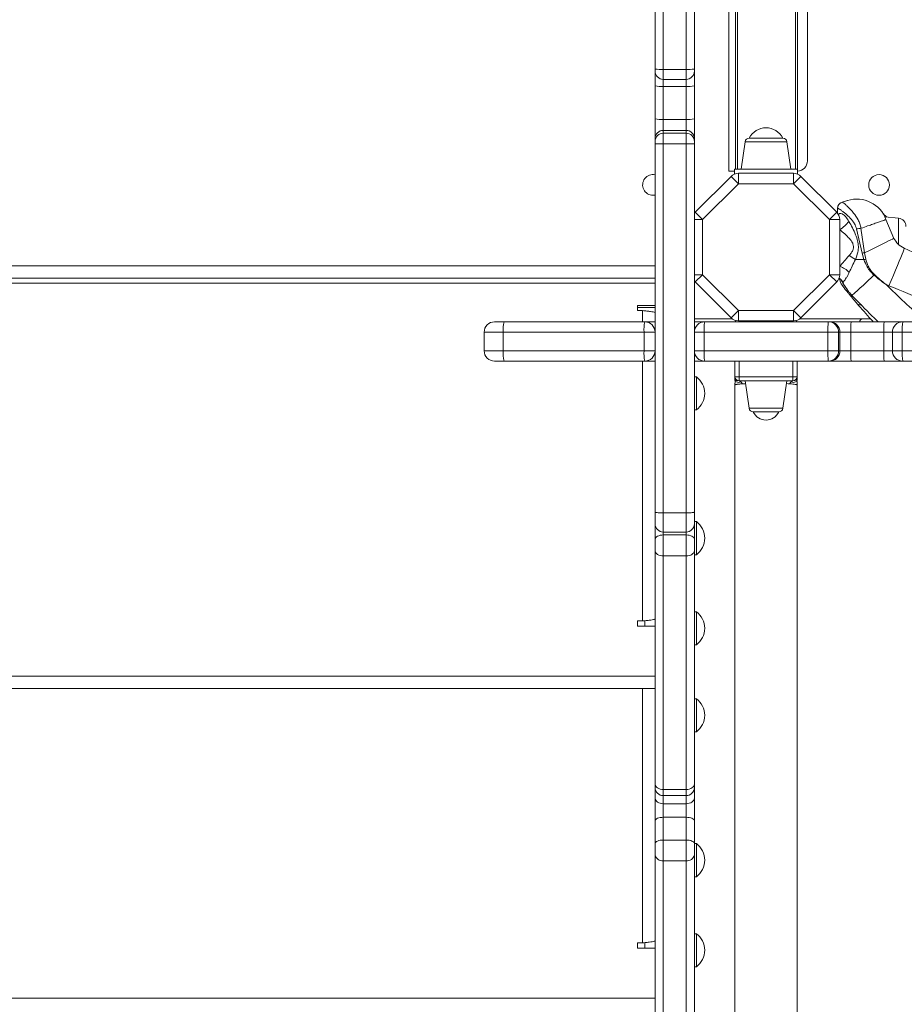
# Model space of a CAD drawing. Units: millimetres. Extents: x -13039 to 25749, y -10690 to 3540.
# Drawn here: x -110 to 318, y -8835 to -8359 of the extents above; entities that cross this region are included whole.
import ezdxf

# ---------------------------------------------------------------- set-up
doc = ezdxf.new("R2010")
doc.units = ezdxf.units.MM

msp = doc.modelspace()

# ---------------------------------------------------------------- linework, layer by layer
at = {"color": 7, "linetype": 'Continuous', "lineweight": 15}
for p, q in [((236.24, -8431.22), (236.24, -7327.22)), ((237.24, -7327.22), (237.24, -8431.22)), ((265.24, -8431.22), (265.24, -7327.22)), ((266.24, -7327.22), (266.24, -8431.22)), ((232.99, -8432.22), (232.99, -7332.22)), ((270.99, -8427.22), (270.99, -7337.22)), ((197.36, -8382.87), (197.36, -8220.66)), ((201.36, -8220.76), (201.36, -8383.02)), ((212.36, -8383.02), (212.36, -8220.76)), ((216.36, -8220.66), (216.36, -8382.87)), ((197.36, -8383.83), (197.36, -8382.87)), ((201.36, -8383.02), (212.36, -8383.02)), ((216.36, -8382.87), (216.36, -8383.83)), ((197.36, -8390.94), (197.36, -8383.83)), ((201.36, -8387.83), (212.36, -8387.83)), ((216.36, -8383.83), (216.36, -8390.94)), ((197.36, -8406.89), (197.36, -8390.94)), ((201.36, -8391.19), (212.36, -8391.19)), ((201.36, -8391.19), (201.36, -8407.14)), ((212.36, -8407.14), (212.36, -8391.19)), ((216.36, -8390.94), (216.36, -8406.89)), ((197.36, -8416.45), (197.36, -8406.89)), ((216.36, -8406.89), (216.36, -8416.45)), ((201.36, -8407.14), (201.36, -8412.45)), ((201.36, -8407.14), (212.36, -8407.14)), ((212.36, -8412.45), (212.36, -8407.14)), ((197.36, -8417.82), (197.36, -8416.45)), ((201.36, -8412.45), (201.36, -8413.83)), ((201.36, -8412.45), (212.36, -8412.45)), ((201.36, -8413.83), (201.36, -8419.02)), ((201.36, -8413.83), (212.36, -8413.83)), ((212.36, -8413.83), (212.36, -8412.45)), ((212.36, -8419.02), (212.36, -8413.83)), ((216.36, -8416.45), (216.36, -8417.82)), ((242.84, -8416.22), (247.88, -8416.22)), ((247.88, -8416.22), (259.15, -8416.22)), ((197.36, -8418.9), (197.36, -8417.82)), ((197.36, -8596.91), (197.36, -8418.9)), ((201.36, -8419.02), (201.36, -8597.28)), ((201.36, -8419.02), (212.36, -8419.02)), ((212.36, -8597.28), (212.36, -8419.02)), ((216.36, -8417.82), (216.36, -8418.9)), ((216.36, -8418.9), (216.36, -8596.91)), ((240.86, -8417.94), (238.99, -8431.22)), ((262.99, -8431.22), (261.13, -8417.94)), ((216.83, -8451.97), (234.11, -8434.68)), ((232.99, -8432.22), (235.74, -8432.22)), ((234.11, -8434.68), (237.65, -8438.22)), ((235.74, -8431.22), (235.74, -8433.59)), ((235.74, -8431.22), (266.24, -8431.22)), ((237.65, -8433.22), (237.65, -8438.22)), ((237.65, -8433.22), (264.34, -8433.22)), ((264.34, -8438.22), (264.34, -8433.22)), ((264.34, -8438.22), (267.87, -8434.68)), ((266.24, -8431.22), (266.24, -8433.59)), ((267.87, -8434.68), (285.16, -8451.97)), ((237.65, -8438.22), (220.36, -8455.5)), ((264.34, -8438.22), (237.65, -8438.22)), ((281.62, -8455.5), (264.34, -8438.22)), ((196.36, -8443.85), (197.36, -8443.75)), ((287.74, -8447.15), (287.77, -8447.15)), ((216.83, -8451.97), (220.36, -8455.5)), ((281.62, -8455.5), (285.16, -8451.97)), ((285.62, -8452.67), (285.62, -8450.02)), ((315.04, -8454.94), (308.42, -8454.24)), ((220.36, -8455.5), (220.36, -8482.19)), ((281.62, -8482.19), (281.62, -8455.5)), ((281.62, -8455.5), (286.62, -8455.5)), ((286.62, -8455.5), (286.62, -8482.19)), ((308.96, -8455.56), (312.79, -8464.64)), ((297.41, -8471.84), (294.7, -8460.12)), ((296.9, -8459.77), (298.62, -8471.58)), ((298.32, -8474.9), (297.41, -8471.84)), ((298.62, -8471.58), (299.2, -8474.67)), ((216.83, -8485.72), (220.36, -8482.19)), ((220.36, -8482.19), (237.65, -8499.48)), ((264.34, -8499.48), (281.62, -8482.19)), ((281.62, -8482.19), (285.16, -8485.72)), ((281.62, -8482.19), (286.62, -8482.19)), ((-434.64, -8483.85), (197.36, -8483.85)), ((197.36, -8486.26), (-434.64, -8486.26)), ((234.11, -8503.01), (216.83, -8485.72)), ((285.16, -8485.72), (267.87, -8503.01)), ((288.3, -8486.22), (288.27, -8486.16)), ((310.35, -8487.52), (308.87, -8486.85)), ((197.36, -8497.04), (188.86, -8497.04)), ((188.86, -8497.04), (188.86, -8499.54)), ((197.36, -8497.99), (188.86, -8497.99)), ((188.86, -8499.54), (191.36, -8499.54)), ((234.11, -8503.01), (237.65, -8499.48)), ((237.65, -8499.48), (264.34, -8499.48)), ((237.65, -8504.48), (237.65, -8499.48)), ((264.34, -8499.48), (267.87, -8503.01)), ((264.34, -8499.48), (264.34, -8504.48)), ((119.77, -8504.96), (124.4, -8504.96)), ((124.4, -8504.96), (192.36, -8504.96)), ((192.36, -8504.96), (197.36, -8504.96)), ((216.36, -8503.48), (234.65, -8503.48)), ((216.36, -8504.96), (221.36, -8504.96)), ((221.36, -8504.96), (281.11, -8504.96)), ((264.34, -8504.48), (237.65, -8504.48)), ((267.34, -8503.48), (297.58, -8503.48)), ((281.11, -8504.96), (281.74, -8504.96)), ((281.74, -8504.96), (292.21, -8504.96)), ((292.21, -8504.96), (308.17, -8504.96)), ((297.58, -8503.48), (301.54, -8503.48)), ((308.17, -8504.96), (317.07, -8504.96)), ((317.07, -8504.96), (478.99, -8504.96)), ((114.77, -8509.96), (114.77, -8518.96)), ((192.04, -8509.96), (124.03, -8509.96)), ((124.03, -8518.96), (124.03, -8509.96)), ((197.36, -8509.96), (192.04, -8509.96)), ((192.04, -8518.96), (192.04, -8509.96)), ((221.07, -8509.96), (216.36, -8509.96)), ((280.86, -8509.96), (221.07, -8509.96)), ((221.07, -8518.96), (221.07, -8509.96)), ((286.1, -8509.96), (280.86, -8509.96)), ((280.86, -8518.96), (280.86, -8509.96)), ((286.1, -8518.96), (286.1, -8509.96)), ((286.73, -8509.96), (286.1, -8509.96)), ((286.73, -8518.96), (286.73, -8509.96)), ((291.97, -8509.96), (286.73, -8509.96)), ((291.97, -8518.96), (291.97, -8509.96)), ((307.94, -8509.96), (291.97, -8509.96)), ((307.94, -8518.96), (307.94, -8509.96)), ((312.07, -8509.96), (312.07, -8518.96)), ((478.88, -8509.96), (316.84, -8509.96)), ((316.84, -8518.96), (316.84, -8509.96)), ((124.03, -8518.96), (192.04, -8518.96)), ((192.04, -8518.96), (197.36, -8518.96)), ((216.36, -8518.96), (221.07, -8518.96)), ((221.07, -8518.96), (280.86, -8518.96)), ((280.86, -8518.96), (286.1, -8518.96)), ((286.1, -8518.96), (286.73, -8518.96)), ((286.73, -8518.96), (291.97, -8518.96)), ((291.97, -8518.96), (307.94, -8518.96)), ((316.84, -8518.96), (478.88, -8518.96)), ((124.4, -8523.96), (119.77, -8523.96)), ((192.36, -8523.96), (124.4, -8523.96)), ((197.36, -8523.96), (192.36, -8523.96)), ((221.36, -8523.96), (216.36, -8523.96)), ((281.11, -8523.96), (221.36, -8523.96)), ((235.99, -8523.96), (235.99, -8531.48)), ((265.99, -8531.48), (265.99, -8523.96)), ((281.74, -8523.96), (281.11, -8523.96)), ((292.21, -8523.96), (281.74, -8523.96)), ((308.17, -8523.96), (292.21, -8523.96)), ((317.07, -8523.96), (308.17, -8523.96)), ((478.99, -8523.96), (317.07, -8523.96)), ((217.36, -8531.54), (216.36, -8531.54)), ((217.36, -8531.54), (216.36, -8531.54)), ((217.36, -8547.54), (217.36, -8531.54)), ((235.99, -8531.48), (237.99, -8531.48)), ((236.04, -8533.54), (236.02, -8533.52)), ((237.99, -8531.48), (237.99, -8533.48)), ((263.99, -8531.48), (237.99, -8531.48)), ((237.99, -8533.48), (263.99, -8533.48)), ((240.99, -8533.48), (242.86, -8546.75)), ((259.13, -8546.75), (260.99, -8533.48)), ((263.99, -8531.48), (265.99, -8531.48)), ((263.99, -8533.48), (263.99, -8531.48)), ((265.84, -8533.32), (265.97, -8533.52)), ((235.99, -8535.53), (235.99, -9216.07)), ((265.99, -9216.03), (265.99, -8535.55)), ((216.36, -8547.54), (217.36, -8547.54)), ((216.36, -8547.54), (217.36, -8547.54)), ((244.84, -8548.48), (257.15, -8548.48)), ((197.36, -8602.55), (197.36, -8596.91)), ((216.36, -8596.91), (216.36, -8602.55)), ((201.36, -8597.28), (212.36, -8597.28)), ((217.36, -8601.54), (216.36, -8601.54)), ((217.36, -8601.54), (216.36, -8601.54)), ((217.36, -8617.54), (217.36, -8601.54)), ((197.36, -8602.55), (197.36, -8610.03)), ((201.36, -8606.55), (212.36, -8606.55)), ((216.36, -8610.03), (216.36, -8602.55)), ((197.36, -8610.03), (197.36, -8615.64)), ((201.36, -8618.08), (201.36, -8607.97)), ((201.36, -8607.97), (212.36, -8607.97)), ((212.36, -8607.97), (212.36, -8618.08)), ((216.36, -8615.64), (216.36, -8610.03)), ((197.36, -8615.64), (197.36, -8728.28)), ((216.36, -8728.28), (216.36, -8615.64)), ((201.36, -8618.08), (212.36, -8618.08)), ((201.36, -8730.96), (201.36, -8618.08)), ((212.36, -8618.08), (212.36, -8730.96)), ((216.36, -8617.54), (217.36, -8617.54)), ((216.36, -8617.54), (217.36, -8617.54)), ((191.36, -8649.54), (188.86, -8649.54)), ((188.86, -8649.54), (188.86, -8652.04)), ((192.36, -8649.43), (192.36, -8652.04)), ((217.36, -8645.07), (216.36, -8645.07)), ((217.36, -8645.07), (216.36, -8645.07)), ((217.36, -8661.07), (217.36, -8645.07)), ((188.86, -8652.04), (197.36, -8652.04)), ((216.36, -8661.07), (217.36, -8661.07)), ((216.36, -8661.07), (217.36, -8661.07)), ((197.36, -8676.19), (-434.64, -8676.19)), ((-434.64, -8682.19), (197.36, -8682.19)), ((217.36, -8687.1), (216.36, -8687.1)), ((217.36, -8687.1), (216.36, -8687.1)), ((217.36, -8703.1), (217.36, -8687.1)), ((216.36, -8703.1), (217.36, -8703.1)), ((216.36, -8703.1), (217.36, -8703.1)), ((197.36, -8728.28), (197.36, -8729.94)), ((197.36, -8729.94), (197.36, -8735.14)), ((216.36, -8729.94), (216.36, -8728.28)), ((216.36, -8735.14), (216.36, -8729.94)), ((197.36, -8735.14), (197.36, -8746.09)), ((201.36, -8730.96), (212.36, -8730.96)), ((201.36, -8733.94), (212.36, -8733.94)), ((201.36, -8733.94), (212.36, -8733.94)), ((216.36, -8746.09), (216.36, -8735.14)), ((201.36, -8737.83), (212.36, -8737.83)), ((201.36, -8744.4), (201.36, -8737.83)), ((212.36, -8737.83), (212.36, -8744.4)), ((201.36, -8755.37), (201.36, -8744.4)), ((201.36, -8744.4), (212.36, -8744.4)), ((212.36, -8744.4), (212.36, -8755.37)), ((197.36, -8746.09), (197.36, -8757.06)), ((216.36, -8757.06), (216.36, -8746.09)), ((197.36, -8757.06), (197.36, -8762.61)), ((201.36, -8765.35), (201.36, -8755.37)), ((201.36, -8755.37), (212.36, -8755.37)), ((212.36, -8755.37), (212.36, -8765.35)), ((216.36, -8762.61), (216.36, -8757.06)), ((217.36, -8757.1), (216.36, -8757.1)), ((217.36, -8757.1), (216.36, -8757.1)), ((217.36, -8773.1), (217.36, -8757.1)), ((197.36, -8762.61), (197.36, -8864.54)), ((216.36, -8864.54), (216.36, -8762.61)), ((201.36, -8765.35), (212.36, -8765.35)), ((201.36, -8867.51), (201.36, -8765.35)), ((212.36, -8765.35), (212.36, -8867.51)), ((216.36, -8773.1), (217.36, -8773.1)), ((216.36, -8773.1), (217.36, -8773.1)), ((217.36, -8800.63), (216.36, -8800.63)), ((217.36, -8800.63), (216.36, -8800.63)), ((217.36, -8816.63), (217.36, -8800.63)), ((191.36, -8805.1), (188.86, -8805.1)), ((188.86, -8805.1), (188.86, -8807.6)), ((192.36, -8805), (192.36, -8807.6)), ((188.86, -8807.6), (197.36, -8807.6)), ((216.36, -8816.63), (217.36, -8816.63)), ((216.36, -8816.63), (217.36, -8816.63)), ((197.36, -8831.76), (-434.64, -8831.76))]:
    msp.add_line(p, q, dxfattribs=at)
at = {"color": 8, "linetype": 'Continuous', "lineweight": 15}
for p, q in [((201.36, -8383.02), (201.36, -8387.83)), ((212.36, -8387.83), (212.36, -8383.02)), ((201.36, -8387.83), (201.36, -8391.19)), ((212.36, -8391.19), (212.36, -8387.83)), ((261.13, -8417.94), (240.86, -8417.94)), ((216.36, -8455.5), (220.36, -8455.5)), ((315.04, -8467.55), (315.04, -8454.94)), ((-434.64, -8477.85), (197.36, -8477.85)), ((216.36, -8482.19), (220.36, -8482.19)), ((191.36, -8504.96), (191.36, -8499.54)), ((237.99, -8504.96), (237.99, -8504.48)), ((263.99, -8504.48), (263.99, -8504.96)), ((124.03, -8509.96), (114.77, -8509.96)), ((312.07, -8509.96), (307.94, -8509.96)), ((316.84, -8509.96), (312.07, -8509.96)), ((114.77, -8518.96), (124.03, -8518.96)), ((307.94, -8518.96), (312.07, -8518.96)), ((312.07, -8518.96), (316.84, -8518.96)), ((191.36, -8649.54), (191.36, -8523.96)), ((237.99, -8531.48), (237.99, -8523.96)), ((263.99, -8523.96), (263.99, -8531.48)), ((236, -8534.6), (236, -8534.54)), ((236.03, -8533.49), (236.02, -8533.52)), ((236.03, -8533.49), (236.02, -8533.52)), ((236.04, -8533.56), (236.02, -8533.52)), ((236.04, -8533.57), (236.02, -8533.52)), ((239.52, -8534.94), (241.19, -8534.86)), ((265.95, -8533.49), (265.97, -8533.52)), ((265.95, -8533.49), (265.97, -8533.52)), ((265.95, -8533.56), (265.97, -8533.52)), ((265.95, -8533.57), (265.97, -8533.52)), ((265.98, -8534.6), (265.98, -8534.51)), ((259.13, -8546.75), (242.86, -8546.75)), ((201.36, -8597.28), (201.36, -8606.55)), ((212.36, -8606.55), (212.36, -8597.28)), ((201.36, -8607.97), (201.36, -8606.55)), ((212.36, -8606.55), (212.36, -8607.97)), ((191.36, -8805.1), (191.36, -8682.19)), ((201.36, -8733.94), (201.36, -8730.96)), ((201.36, -8737.83), (201.36, -8733.94)), ((212.36, -8730.96), (212.36, -8733.94)), ((212.36, -8733.94), (212.36, -8737.83))]:
    msp.add_line(p, q, dxfattribs=at)
at = {"color": 7, "linetype": 'Continuous', "lineweight": 15, "flags": 128}
for points in [[(216.36, -8452.5), (216.5, -8452.33), (216.83, -8451.97)], [(298.62, -8471.58), (300.97, -8470.44), (303.2, -8469.35), (305.28, -8468.34), (307.16, -8467.42), (308.82, -8466.61), (310.22, -8465.92), (311.33, -8465.37), (312.14, -8464.97), (312.63, -8464.72), (312.79, -8464.64)], [(310.35, -8487.52), (311.48, -8484.96), (312.58, -8482.45), (313.62, -8480.05), (314.57, -8477.79), (315.43, -8475.73), (316.17, -8473.91), (316.78, -8472.36), (317.24, -8471.11), (317.56, -8470.19), (317.71, -8469.61), (317.71, -8469.39)], [(294.19, -8474.91), (294.68, -8474.91), (295.19, -8474.91), (295.69, -8474.91), (296.21, -8474.91), (296.73, -8474.9), (297.26, -8474.9), (297.79, -8474.9), (298.32, -8474.9)], [(216.83, -8485.72), (216.5, -8485.36), (216.36, -8485.19)], [(201.36, -8607.97), (200.58, -8608.01), (199.83, -8608.13), (199.14, -8608.32), (198.53, -8608.57), (198.04, -8608.88), (197.67, -8609.24), (197.44, -8609.63), (197.36, -8610.03)], [(201.36, -8607.97), (200.58, -8608.01), (199.83, -8608.13), (199.14, -8608.32), (198.53, -8608.57), (198.04, -8608.88), (197.67, -8609.24), (197.44, -8609.63), (197.36, -8610.03)], [(216.36, -8610.03), (216.28, -8609.63), (216.06, -8609.24), (215.69, -8608.88), (215.19, -8608.57), (214.58, -8608.32), (213.89, -8608.13), (213.14, -8608.01), (212.36, -8607.97)], [(216.36, -8610.03), (216.28, -8609.63), (216.06, -8609.24), (215.69, -8608.88), (215.19, -8608.57), (214.58, -8608.32), (213.89, -8608.13), (213.14, -8608.01), (212.36, -8607.97)], [(201.36, -8618.08), (200.58, -8618.03), (199.83, -8617.89), (199.14, -8617.67), (198.53, -8617.36), (198.04, -8617), (197.67, -8616.57), (197.44, -8616.12), (197.36, -8615.64)], [(201.36, -8618.08), (200.58, -8618.03), (199.83, -8617.89), (199.14, -8617.67), (198.53, -8617.36), (198.04, -8617), (197.67, -8616.57), (197.44, -8616.12), (197.36, -8615.64)], [(216.36, -8615.64), (216.28, -8616.12), (216.06, -8616.57), (215.69, -8617), (215.19, -8617.36), (214.58, -8617.67), (213.89, -8617.89), (213.14, -8618.03), (212.36, -8618.08)], [(216.36, -8615.64), (216.28, -8616.12), (216.06, -8616.57), (215.69, -8617), (215.19, -8617.36), (214.58, -8617.67), (213.89, -8617.89), (213.14, -8618.03), (212.36, -8618.08)], [(201.36, -8730.96), (200.58, -8730.91), (199.83, -8730.76), (199.14, -8730.51), (198.53, -8730.18), (198.04, -8729.77), (197.67, -8729.31), (197.44, -8728.81), (197.36, -8728.28)], [(201.36, -8730.96), (200.58, -8730.91), (199.83, -8730.76), (199.14, -8730.51), (198.53, -8730.18), (198.04, -8729.77), (197.67, -8729.31), (197.44, -8728.81), (197.36, -8728.28)], [(216.36, -8728.28), (216.28, -8728.81), (216.06, -8729.31), (215.69, -8729.77), (215.19, -8730.18), (214.58, -8730.51), (213.89, -8730.76), (213.14, -8730.91), (212.36, -8730.96)], [(216.36, -8728.28), (216.28, -8728.81), (216.06, -8729.31), (215.69, -8729.77), (215.19, -8730.18), (214.58, -8730.51), (213.89, -8730.76), (213.14, -8730.91), (212.36, -8730.96)], [(201.36, -8737.83), (200.58, -8737.78), (199.83, -8737.63), (199.14, -8737.38), (198.53, -8737.04), (198.04, -8736.64), (197.67, -8736.17), (197.44, -8735.67), (197.36, -8735.14)], [(201.36, -8737.83), (200.58, -8737.78), (199.83, -8737.63), (199.14, -8737.38), (198.53, -8737.04), (198.04, -8736.64), (197.67, -8736.17), (197.44, -8735.67), (197.36, -8735.14)], [(216.36, -8735.14), (216.28, -8735.67), (216.06, -8736.17), (215.69, -8736.64), (215.19, -8737.04), (214.58, -8737.38), (213.89, -8737.63), (213.14, -8737.78), (212.36, -8737.83)], [(216.36, -8735.14), (216.28, -8735.67), (216.06, -8736.17), (215.69, -8736.64), (215.19, -8737.04), (214.58, -8737.38), (213.89, -8737.63), (213.14, -8737.78), (212.36, -8737.83)], [(201.36, -8744.4), (200.58, -8744.43), (199.83, -8744.53), (199.14, -8744.68), (198.53, -8744.89), (198.04, -8745.15), (197.67, -8745.44), (197.44, -8745.76), (197.36, -8746.09)], [(201.36, -8744.4), (200.58, -8744.43), (199.83, -8744.53), (199.14, -8744.68), (198.53, -8744.89), (198.04, -8745.15), (197.67, -8745.44), (197.44, -8745.76), (197.36, -8746.09)], [(216.36, -8746.09), (216.28, -8745.76), (216.06, -8745.44), (215.69, -8745.15), (215.19, -8744.89), (214.58, -8744.68), (213.89, -8744.53), (213.14, -8744.43), (212.36, -8744.4)], [(216.36, -8746.09), (216.28, -8745.76), (216.06, -8745.44), (215.69, -8745.15), (215.19, -8744.89), (214.58, -8744.68), (213.89, -8744.53), (213.14, -8744.43), (212.36, -8744.4)], [(201.36, -8755.37), (200.58, -8755.4), (199.83, -8755.5), (199.14, -8755.65), (198.53, -8755.86), (198.04, -8756.12), (197.67, -8756.41), (197.44, -8756.73), (197.36, -8757.06)], [(201.36, -8755.37), (200.58, -8755.4), (199.83, -8755.5), (199.14, -8755.65), (198.53, -8755.86), (198.04, -8756.12), (197.67, -8756.41), (197.44, -8756.73), (197.36, -8757.06)], [(216.36, -8757.06), (216.28, -8756.73), (216.06, -8756.41), (215.69, -8756.12), (215.19, -8755.86), (214.58, -8755.65), (213.89, -8755.5), (213.14, -8755.4), (212.36, -8755.37)], [(216.36, -8757.06), (216.28, -8756.73), (216.06, -8756.41), (215.69, -8756.12), (215.19, -8755.86), (214.58, -8755.65), (213.89, -8755.5), (213.14, -8755.4), (212.36, -8755.37)]]:
    msp.add_lwpolyline(points, dxfattribs=at)
at = {"color": 7, "linetype": 'Continuous', "lineweight": 15}
msp.add_circle((305.62, -8438.85), 5, dxfattribs=at)
for centre, radius, start, end in [((200.36, -8356.48), 26.56, 263.5106, 272.1549), ((213.36, -8356.48), 26.56, 267.8451, 276.4894), ((201.36, -8383.83), 4, 180, 270), ((212.36, -8383.83), 4, 270, 0), ((200.37, -8374.89), 16.33, 259.3974, 273.4982), ((213.36, -8374.89), 16.33, 266.5018, 280.6026), ((200.37, -8391.43), 15.74, 258.9993, 273.6267), ((213.36, -8391.43), 15.74, 266.3733, 281.0007), ((250.99, -8420.36), 9.15, 26.9628, 153.0372), ((201.36, -8416.45), 4, 89.9337, 179.9336), ((201.36, -8417.82), 4, 89.9337, 179.9336), ((212.37, -8416.45), 4, 0.0664, 90.0663), ((212.37, -8417.82), 4, 0.0664, 90.0663), ((242.84, -8418.22), 2, 90, 172), ((259.15, -8418.22), 2, 8, 90), ((265.99, -8427.22), 5, 272.866, 0), ((196.36, -8438.85), 5, 78.463, 270), ((237.65, -8438.22), 5, 90, 135), ((264.34, -8438.22), 5, 45, 90), ((288.62, -8450.02), 3, 107.0639, 180), ((288.62, -8450.02), 3, 157.0726, 179.9998), ((294.86, -8460.66), 15, 19.863, 107.0639), ((281.62, -8455.5), 5, 360, 45), ((279.63, -8447.95), 14.27, 299.3412, 323.3462), ((314.62, -8458.92), 4, 0, 84), ((302.11, -8499.42), 39.99, 97.4759, 100.6766), ((277.24, -8497.77), 28.45, 53.4513, 60.6602), ((310.44, -8530.46), 60.06, 101.3471, 102.5329), ((282.81, -8489.34), 11.79, 44.4679, 71.1193), ((316.34, -8540.66), 68.18, 104.5605, 105.321), ((281.62, -8482.19), 5, 315, 0), ((141.85, -8318.34), 230.07, 310.9122, 314.5121), ((136.88, -8328.35), 226.67, 317.1822, 317.2633), ((300.62, -8479.49), 15, 196.8869, 219.3916), ((296.66, -8494.4), 2.41, 229.1628, 285.5828), ((119.77, -8509.96), 5, 90, 180), ((141.34, -8508.71), 17.36, 167.499, 184.1079), ((212.02, -8508.71), 20.01, 169.1844, 183.567), ((192.36, -8509.96), 5, 0, 90), ((221.36, -8509.96), 5, 90, 180), ((242.45, -8508.71), 21.42, 169.9069, 183.3333), ((237.65, -8499.48), 5, 225, 270), ((237.99, -8505.48), 2, 144.3058, 164.8892), ((264.34, -8499.48), 5, 270, 315), ((263.99, -8505.48), 2, 15.1108, 35.6942), ((305.93, -8508.71), 25.1, 171.4008, 182.8472), ((281.1, -8509.95), 5, 359.9608, 89.9607), ((281.73, -8509.95), 5, 359.9608, 89.9607), ((317.79, -8508.71), 25.85, 171.6523, 182.765), ((335.05, -8508.71), 27.15, 172.0541, 182.6335), ((317.07, -8509.96), 5, 90, 180), ((344.83, -8508.71), 28.02, 172.3032, 182.5518), ((119.77, -8518.96), 5, 180, 270), ((141.34, -8520.2), 17.36, 175.8921, 192.501), ((212.02, -8520.2), 20.01, 176.433, 190.8156), ((192.36, -8518.96), 5, 270, 0), ((221.36, -8518.96), 5, 180, 270), ((242.45, -8520.2), 21.42, 176.6667, 190.0931), ((305.93, -8520.2), 25.1, 177.1528, 188.5992), ((281.1, -8518.96), 5, 270.0393, 0.0392), ((281.73, -8518.96), 5, 270.0393, 0.0392), ((317.79, -8520.2), 25.85, 177.235, 188.3477), ((335.05, -8520.2), 27.15, 177.3665, 187.9459), ((317.07, -8518.96), 5, 180, 270), ((344.83, -8520.2), 28.02, 177.4482, 187.6968), ((211.36, -8539.54), 10, 306.8699, 53.1301), ((237.99, -8531.48), 2, 180, 270), ((263.99, -8531.48), 2, 270, 0), ((244.84, -8546.48), 2, 188, 270), ((250.99, -8545.74), 6.73, 203.9477, 270), ((250.99, -8545.74), 6.73, 270, 336.0523), ((257.15, -8546.48), 2, 270, 352), ((211.36, -8609.54), 10, 306.8699, 53.1301), ((201.36, -8602.55), 4, 180, 270), ((212.36, -8602.55), 4, 270, 0), ((211.36, -8653.07), 10, 306.8699, 53.1301), ((211.36, -8695.1), 10, 306.8699, 53.1301), ((201.36, -8729.94), 4, 180, 270), ((212.36, -8729.94), 4, 270, 0), ((211.36, -8765.1), 10, 306.8699, 53.1301), ((200.83, -8761.84), 3.56, 192.4596, 278.5292), ((212.89, -8761.84), 3.56, 261.4708, 347.5404), ((211.36, -8808.63), 10, 306.8699, 53.1301)]:
    msp.add_arc(centre, radius, start, end, dxfattribs=at)
at = {"color": 8, "linetype": 'Continuous', "lineweight": 15}
for centre, radius, start, end in [((288.62, -8450.02), 3, 106.5783, 157.071), ((282.12, -8489.34), 6.93, 26.7727, 52.44), ((298.24, -8505.56), 2.19, 107.6456, 163.907)]:
    msp.add_arc(centre, radius, start, end, dxfattribs=at)
at = {"color": 7, "linetype": 'Continuous', "lineweight": 15}
for points, knots in [([(201.36, -8419.02), (200.91, -8419.02), (200.01, -8419.02), (198.82, -8419), (197.91, -8418.98), (197.45, -8418.94), (197.36, -8418.92), (197.36, -8418.9), (197.36, -8418.9)], [0, 0, 0, 0, 0.21462, 0.42924, 0.64387, 0.858526, 0.992792, 1, 1, 1, 1]), ([(216.36, -8418.9), (216.36, -8418.9), (216.36, -8418.92), (216.27, -8418.94), (215.82, -8418.98), (214.91, -8419), (213.71, -8419.02), (212.81, -8419.02), (212.36, -8419.02)], [0, 0, 0, 0, 0.0072078, 0.1414743, 0.35613, 0.5707599, 0.7853798, 1, 1, 1, 1]), ([(287.74, -8447.15), (287.9, -8447.1), (288.53, -8446.91), (289.47, -8446.62), (290.3, -8446.37), (290.4, -8446.33), (290.45, -8446.32)], [0, 0, 0, 0, 0.099922, 0.400059, 0.700027, 1, 1, 1, 1]), ([(287.77, -8447.15), (287.77, -8447.15), (287.84, -8447.15), (288.05, -8447.26), (288.61, -8447.68), (289.49, -8448.41), (290.65, -8449.46), (291.97, -8450.79), (293.68, -8452.75), (295.27, -8455.07), (296.43, -8457.65), (296.74, -8459.05), (296.9, -8459.77)], [0, 0, 0, 0, 0.013113, 0.10649, 0.202371, 0.308111, 0.417714, 0.521738, 0.628721, 0.813259, 0.90517, 1, 1, 1, 1]), ([(294.7, -8460.12), (294.43, -8459.24), (294.08, -8458.09), (292.83, -8456.08), (291.42, -8454.47), (289.7, -8452.94), (288.36, -8451.89), (287.2, -8451.06), (286.3, -8450.46), (285.73, -8450.11), (285.66, -8450.05), (285.62, -8450.02)], [0, 0, 0, 0, 0.128685, 0.166411, 0.342296, 0.44867, 0.555043, 0.668078, 0.781075, 0.890525, 1, 1, 1, 1]), ([(307.53, -8452.48), (307.53, -8452.48), (307.52, -8452.47), (307.58, -8452.56), (307.62, -8452.62)], [0, 0, 0, 0, 0.338302, 1, 1, 1, 1]), ([(309.43, -8454.35), (309.21, -8454.18), (308.8, -8453.86), (308.31, -8453.39), (307.97, -8453.02), (307.74, -8452.75), (307.59, -8452.56), (307.55, -8452.51), (307.53, -8452.48)], [0, 0, 0, 0, 0.182639, 0.3363552, 0.4714145, 0.6140274, 0.7820184, 1, 1, 1, 1]), ([(291.08, -8456.47), (291.64, -8457.49), (292.76, -8459.54), (294.26, -8462.68), (295.33, -8465.7), (295.74, -8468.58), (295.41, -8471.69), (294.64, -8473.72), (294.19, -8474.91)], [0, 0, 0, 0, 0.1860235, 0.3745983, 0.5347451, 0.6708301, 0.8081813, 1, 1, 1, 1]), ([(308.96, -8455.56), (308.91, -8455.58), (308.81, -8455.62), (307.98, -8455.91), (306.68, -8456.36), (304.91, -8456.98), (302.7, -8457.75), (300.06, -8458.67), (298, -8459.39), (296.9, -8459.77)], [0, 0, 0, 0, 0.140325, 0.280649, 0.420938, 0.561226, 0.701545, 0.841864, 1, 1, 1, 1]), ([(291.19, -8472.96), (291.51, -8472.59), (292.15, -8471.83), (292.92, -8470.59), (293.27, -8469.48), (293.32, -8468.37), (293.12, -8467.54), (292.5, -8466.19), (291.19, -8464.51), (289.03, -8462.42), (287.43, -8461.07), (286.62, -8460.39)], [0, 0, 0, 0, 0.093249, 0.1884, 0.270583, 0.306747, 0.393429, 0.425312, 0.582811, 0.789669, 1, 1, 1, 1]), ([(312.79, -8464.64), (313.38, -8465.61), (314.59, -8467.64), (316.64, -8468.8), (317.71, -8469.39)], [0, 0, 0, 0, 0.482708, 1, 1, 1, 1]), ([(286.62, -8478.18), (287.32, -8477.36), (288.73, -8475.68), (290.36, -8473.88), (291.19, -8472.96)], [0, 0, 0, 0, 0.4920531, 1, 1, 1, 1]), ([(317.71, -8469.39), (323.34, -8471.86), (334.61, -8476.81), (351.74, -8483.68), (369, -8490.18), (380.58, -8494.12), (386.38, -8496.09)], [0, 0, 0, 0, 0.248712, 0.497913, 0.748677, 1, 1, 1, 1]), ([(294.19, -8474.91), (293.66, -8475.97), (292.59, -8478.12), (291.68, -8480.09), (291.22, -8481.08)], [0, 0, 0, 0, 0.492225, 1, 1, 1, 1]), ([(303.15, -8482.41), (302.53, -8481.8), (301.28, -8480.56), (299.55, -8478.07), (298.78, -8476.07), (298.32, -8474.9)], [0, 0, 0, 0, 0.288508, 0.58426, 1, 1, 1, 1]), ([(299.2, -8474.67), (299.52, -8475.82), (300.08, -8477.79), (301.59, -8480.3), (302.77, -8481.54), (303.37, -8482.17)], [0, 0, 0, 0, 0.411549, 0.700778, 1, 1, 1, 1]), ([(291.22, -8481.08), (290.98, -8481.58), (290.5, -8482.59), (289.79, -8483.78), (289.15, -8484.71), (288.62, -8485.41), (288.27, -8485.91), (288.29, -8486.12), (288.3, -8486.22)], [0, 0, 0, 0, 0.157457, 0.320011, 0.474825, 0.633656, 0.814554, 1, 1, 1, 1]), ([(308.87, -8486.85), (308.85, -8486.83), (306.85, -8485.49), (304.99, -8483.94), (303.15, -8482.41)], [0, 0, 0, 0, 0.00845, 1, 1, 1, 1]), ([(303.37, -8482.17), (305.15, -8483.76), (306.95, -8485.37), (308.85, -8486.84), (308.87, -8486.85)], [0, 0, 0, 0, 0.9928646, 1, 1, 1, 1]), ([(286.28, -8483.85), (286.34, -8483.89), (286.64, -8484.09), (287.07, -8484.5), (287.55, -8485.04), (287.87, -8485.49), (288.04, -8485.76), (288.1, -8485.86)], [0, 0, 0, 0, 0.080842, 0.389786, 0.655621, 0.870997, 1, 1, 1, 1]), ([(292.53, -8492.21), (292.04, -8491.68), (290.38, -8489.86), (289.16, -8487.72), (288.3, -8486.22)], [0, 0, 0, 0, 0.295927, 1, 1, 1, 1]), ([(295.08, -8496.22), (294.54, -8495.58), (293.66, -8494.55), (292.41, -8493.07), (291.35, -8491.81), (290.46, -8490.74), (289.72, -8489.85), (289.23, -8489.26), (289.05, -8489.03), (289.03, -8489.01), (289.03, -8489.01)], [0, 0, 0, 0, 0.150129, 0.241888, 0.333249, 0.460208, 0.584943, 0.75709, 0.929758, 1, 1, 1, 1]), ([(305.23, -8504.96), (304.27, -8504.04), (299.92, -8499.91), (295.76, -8495.58), (292.53, -8492.21)], [0, 0, 0, 0, 0.222497, 1, 1, 1, 1]), ([(302.82, -8504.96), (302.46, -8504.57), (299.79, -8501.67), (297.26, -8498.75), (295.08, -8496.22)], [0, 0, 0, 0, 0.134713, 1, 1, 1, 1]), ([(191.36, -8499.54), (192.04, -8499.61), (193.4, -8499.76), (195.2, -8499.97), (196.56, -8500.19), (197.26, -8500.38), (197.33, -8500.49), (197.36, -8500.54)], [0, 0, 0, 0, 0.21591, 0.43182, 0.647724, 0.863629, 1, 1, 1, 1]), ([(235.99, -8531.48), (235.99, -8531.76), (235.98, -8532.17), (235.98, -8532.82), (236, -8533.17), (236.01, -8533.31), (236.02, -8533.38)], [0, 0, 0, 0, 0.576196, 0.814019, 0.907707, 1, 1, 1, 1]), ([(235.99, -8531.48), (236, -8531.85), (236.01, -8532.53), (236.02, -8533.21), (236.02, -8533.52)], [0, 0, 0, 0, 0.546473, 1, 1, 1, 1]), ([(235.99, -8535.48), (236, -8535.12), (236.01, -8534.47), (236.01, -8533.82), (236.02, -8533.52)], [0, 0, 0, 0, 0.543543, 1, 1, 1, 1]), ([(236, -8534.61), (236, -8534.75), (235.99, -8535.04), (235.99, -8535.33), (235.99, -8535.48)], [0, 0, 0, 0, 0.509432, 1, 1, 1, 1]), ([(239.52, -8534.94), (239.25, -8534.96), (238.69, -8535), (237.96, -8535.06), (237.33, -8535.12), (236.71, -8535.2), (236.13, -8535.32), (236.04, -8535.42), (235.99, -8535.48)], [0, 0, 0, 0, 0.122411, 0.248952, 0.37967, 0.51461, 0.722079, 1, 1, 1, 1]), ([(236.01, -8533.56), (236.01, -8533.73), (236.01, -8534.09), (236.01, -8534.42), (236, -8534.6)], [0, 0, 0, 0, 0.464328, 1, 1, 1, 1]), ([(236.01, -8533.56), (236.01, -8533.73), (236.01, -8534.09), (236.01, -8534.42), (236, -8534.6)], [0, 0, 0, 0, 0.4613449, 1, 1, 1, 1]), ([(236.56, -8532.87), (236.55, -8532.89), (236.53, -8532.92), (236.19, -8533.14), (236.08, -8533.38), (236.02, -8533.52)], [0, 0, 0, 0, 0.276947, 0.559971, 1, 1, 1, 1]), ([(238.89, -8533.9), (238.48, -8534.05), (237.66, -8534.36), (236.41, -8533.94), (236.17, -8533.68), (236.02, -8533.52)], [0, 0, 0, 0, 0.283771, 0.563328, 1, 1, 1, 1]), ([(237.58, -8533.43), (237.58, -8533.43), (237.54, -8533.42), (237.48, -8533.41), (237.41, -8533.39), (237.27, -8533.35), (237.13, -8533.29), (236.92, -8533.23), (236.68, -8533.22), (236.41, -8533.28), (236.3, -8533.33), (236.27, -8533.35)], [0, 0, 0, 0, 0.003585, 0.01478, 0.028437, 0.045749, 0.127902, 0.262823, 0.521024, 0.848803, 1, 1, 1, 1]), ([(237.99, -8533.48), (238, -8533.48), (238, -8533.48), (238.08, -8533.48), (238.26, -8533.52), (238.56, -8533.64), (238.77, -8533.8), (238.89, -8533.9)], [0, 0, 0, 0, 0.0659275, 0.1436521, 0.3489719, 0.6328433, 1, 1, 1, 1]), ([(238.89, -8533.9), (239, -8534), (239.18, -8534.19), (239.4, -8534.55), (239.48, -8534.81), (239.52, -8534.94)], [0, 0, 0, 0, 0.372728, 0.663561, 1, 1, 1, 1]), ([(262.46, -8534.94), (262.51, -8534.81), (262.59, -8534.55), (262.8, -8534.19), (262.99, -8534), (263.09, -8533.9)], [0, 0, 0, 0, 0.336438, 0.627272, 1, 1, 1, 1]), ([(265.99, -8535.48), (265.98, -8535.45), (265.95, -8535.39), (265.75, -8535.31), (265.48, -8535.25), (264.99, -8535.16), (264.12, -8535.06), (263, -8534.98), (262.46, -8534.94)], [0, 0, 0, 0, 0.147913, 0.278191, 0.390823, 0.485805, 0.751236, 1, 1, 1, 1]), ([(263.09, -8533.9), (263.21, -8533.8), (263.43, -8533.64), (263.73, -8533.52), (263.9, -8533.48), (263.98, -8533.48), (263.99, -8533.48), (263.99, -8533.48)], [0, 0, 0, 0, 0.367157, 0.65103, 0.856349, 0.934073, 1, 1, 1, 1]), ([(263.09, -8533.9), (263.51, -8534.05), (264.32, -8534.36), (265.58, -8533.94), (265.82, -8533.68), (265.97, -8533.52)], [0, 0, 0, 0, 0.283771, 0.563328, 1, 1, 1, 1]), ([(265.68, -8533.21), (265.67, -8533.2), (265.59, -8533.13), (265.35, -8533.09), (265.23, -8533.09), (265.01, -8533.2), (264.94, -8533.24)], [0, 0, 0, 0, 0.097285, 0.522124, 0.841951, 1, 1, 1, 1]), ([(265.97, -8533.38), (265.97, -8533.31), (265.99, -8533.17), (266.01, -8532.82), (266.01, -8532.17), (266, -8531.76), (265.99, -8531.48)], [0, 0, 0, 0, 0.0922923, 0.1859793, 0.4238022, 1, 1, 1, 1]), ([(265.99, -8531.48), (265.99, -8531.85), (265.97, -8532.53), (265.97, -8533.21), (265.97, -8533.52)], [0, 0, 0, 0, 0.546475, 1, 1, 1, 1]), ([(265.99, -8535.48), (265.99, -8535.12), (265.98, -8534.47), (265.97, -8533.82), (265.97, -8533.52)], [0, 0, 0, 0, 0.543545, 1, 1, 1, 1]), ([(265.98, -8534.6), (265.98, -8534.42), (265.97, -8534.05), (265.97, -8533.72), (265.97, -8533.56)], [0, 0, 0, 0, 0.510348, 1, 1, 1, 1]), ([(265.98, -8534.6), (265.98, -8534.41), (265.97, -8534.04), (265.97, -8533.72), (265.97, -8533.56)], [0, 0, 0, 0, 0.508506, 1, 1, 1, 1]), ([(265.99, -8535.48), (265.99, -8535.33), (265.99, -8535.04), (265.99, -8534.75), (265.98, -8534.61)], [0, 0, 0, 0, 0.490558, 1, 1, 1, 1]), ([(201.36, -8597.28), (200.91, -8597.28), (200.01, -8597.27), (198.82, -8597.2), (197.91, -8597.11), (197.45, -8597), (197.36, -8596.93), (197.36, -8596.91), (197.36, -8596.91)], [0, 0, 0, 0, 0.214592, 0.429182, 0.643798, 0.858473, 0.99193, 1, 1, 1, 1]), ([(216.36, -8596.91), (216.36, -8596.91), (216.36, -8596.93), (216.27, -8597), (215.82, -8597.11), (214.91, -8597.2), (213.71, -8597.27), (212.81, -8597.28), (212.36, -8597.28)], [0, 0, 0, 0, 0.00807, 0.141527, 0.356202, 0.570818, 0.785408, 1, 1, 1, 1]), ([(197.36, -8648.54), (197.29, -8648.61), (197.16, -8648.76), (196.11, -8648.97), (194.58, -8649.19), (192.89, -8649.38), (191.79, -8649.49), (191.36, -8649.54)], [0, 0, 0, 0, 0.21591, 0.43182, 0.647724, 0.863629, 1, 1, 1, 1]), ([(197.36, -8804.1), (197.29, -8804.18), (197.16, -8804.32), (196.11, -8804.54), (194.58, -8804.75), (192.89, -8804.94), (191.79, -8805.06), (191.36, -8805.1)], [0, 0, 0, 0, 0.21591, 0.43182, 0.647724, 0.863629, 1, 1, 1, 1])]:
    msp.add_open_spline(points, degree=3, knots=knots, dxfattribs=at)
at = {"color": 8, "linetype": 'Continuous', "lineweight": 15}
for points, knots in [([(286.01, -8453.26), (286.15, -8452.99), (286.29, -8452.7), (286.88, -8452.52), (287.38, -8452.6), (288.37, -8453.13), (289.58, -8454.11), (290.55, -8455.64), (291.08, -8456.47)], [0, 0, 0, 0, 0.188671, 0.204993, 0.444366, 0.479255, 0.717067, 1, 1, 1, 1]), ([(287.34, -8484.83), (287.7, -8485.49), (288.51, -8486.97), (289.76, -8488.86), (290.7, -8490.01), (290.86, -8490.2)], [0, 0, 0, 0, 0.397453, 0.899178, 1, 1, 1, 1]), ([(308.87, -8486.85), (311.88, -8489.75), (317.92, -8495.55), (324.52, -8501.55), (328.12, -8504.6), (328.54, -8504.96)], [0, 0, 0, 0, 0.469553, 0.939103, 1, 1, 1, 1]), ([(355.82, -8504.96), (352.95, -8503.96), (343.9, -8500.83), (328.71, -8495.06), (316.47, -8490.03), (310.35, -8487.52)], [0, 0, 0, 0, 0.187444, 0.593321, 1, 1, 1, 1]), ([(260.8, -8534.85), (260.82, -8534.85), (261.46, -8534.88), (261.97, -8534.91), (262.46, -8534.94)], [0, 0, 0, 0, 0.034652, 1, 1, 1, 1]), ([(265.43, -8532.87), (265.43, -8532.89), (265.45, -8532.92), (265.73, -8533.08), (265.81, -8533.25), (265.84, -8533.32)], [0, 0, 0, 0, 0.354577, 0.716934, 1, 1, 1, 1])]:
    msp.add_open_spline(points, degree=3, knots=knots, dxfattribs=at)

doc.saveas('drawing.dxf')
